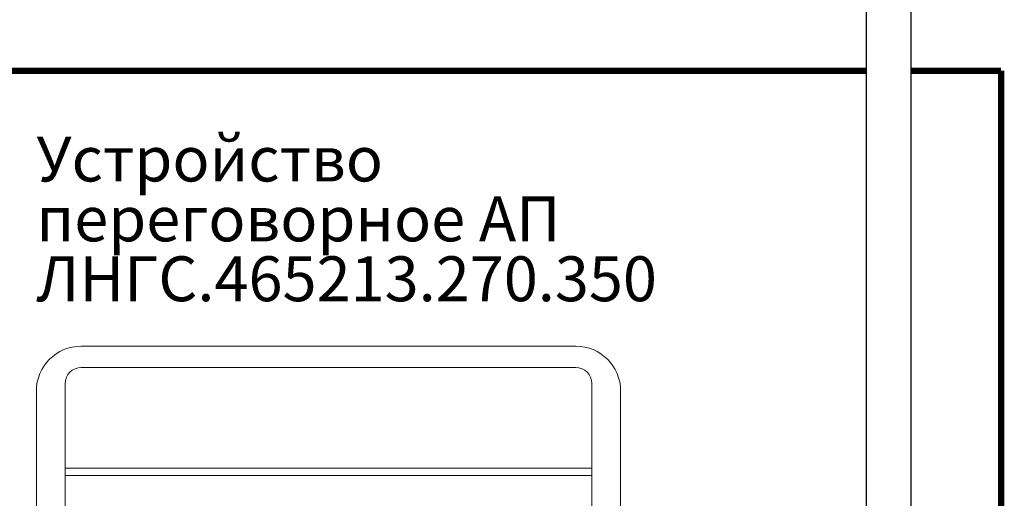
# Model space of a CAD drawing. Extents: x -8836 to -6207, y 3224 to 7107.
# Drawn here: x -8723 to -8613, y 5434 to 5487 of the extents above; entities that cross this region are included whole.
import ezdxf

# ---------------------------------------------------------------- set-up
doc = ezdxf.new("R2010")
doc.units = 0
doc.header["$MEASUREMENT"] = 0
doc.layers.get('0').update_dxf_attribs({"color": 250, "linetype": 'CONTINUOUS'})
doc.styles.add('ARIAL', font='arial.ttf')

msp = doc.modelspace()

# ---------------------------------------------------------------- linework, layer by layer
at = {"color": 1}
msp.add_line((-8623.330568, 5322.608779), (-8623.330568, 5507.179925), dxfattribs=at)
at = {"color": 18, "linetype": 'Continuous', "lineweight": 15, "true_color": 0x000000}
for p, q in [((-8715.66061, 5450.521073), (-8660.660611, 5450.521073)), ((-8660.660611, 5448.149294), (-8715.66061, 5448.149294)), ((-8717.46061, 5446.349294), (-8717.46061, 5436.928006)), ((-8658.860611, 5436.928006), (-8658.860611, 5446.349294)), ((-8720.660609, 5436.099785), (-8720.660609, 5445.521073)), ((-8655.660611, 5445.521073), (-8655.660611, 5436.099785)), ((-8717.46061, 5436.928006), (-8658.860611, 5436.928006)), ((-8717.46061, 5436.099785), (-8717.46061, 5436.928006)), ((-8658.860611, 5436.099785), (-8658.860611, 5436.928006)), ((-8720.660609, 5404.177899), (-8720.660609, 5436.099785)), ((-8658.860611, 5436.099785), (-8717.46061, 5436.099785)), ((-8717.46061, 5436.099785), (-8717.46061, 5404.177899)), ((-8658.860611, 5404.177899), (-8658.860611, 5436.099785)), ((-8655.660611, 5436.099785), (-8655.660611, 5404.177899))]:
    msp.add_line(p, q, dxfattribs=at)
at = {"color": 1, "linetype": 'ByBlock'}
msp.add_lwpolyline([(-8628.330568, 5509.179925), (-8628.330568, 5322.608779)], dxfattribs=at)
at = {"color": 18, "linetype": 'ByBlock', "true_color": 0x000000, "const_width": 0.7}
for points in [[(-8828.660609, 5481.179926), (-8628.330568, 5481.179926)], [(-8613.330568, 5481.179926), (-8623.330568, 5481.179926)], [(-8613.330568, 5264.243604), (-8613.330568, 5481.179926)]]:
    msp.add_lwpolyline(points, dxfattribs=at)
at = {"color": 18, "linetype": 'Continuous', "lineweight": 15, "true_color": 0x000000}
for centre, radius, start, end in [((-8715.660611, 5445.521073), 5, 90, 180), ((-8660.660611, 5445.521073), 5, 0, 90), ((-8715.660611, 5446.349294), 1.8, 90, 180), ((-8660.660611, 5446.349294), 1.8, 0, 90)]:
    msp.add_arc(centre, radius, start, end, dxfattribs=at)

# ---------------------------------------------------------------- texts
at = {"color": 18, "linetype": 'ByBlock', "true_color": 0x000000, "insert": (-8720.660611, 5455.521073), "char_height": 5, "attachment_point": 7, "line_spacing_factor": 0.8, "style": 'ARIAL'}
msp.add_mtext_dynamic_manual_height_columns('Устройство переговорное АП\\PЛНГС.465213.270.350', width=80, gutter_width=10, heights=[0], dxfattribs=at)

doc.saveas('drawing.dxf')
